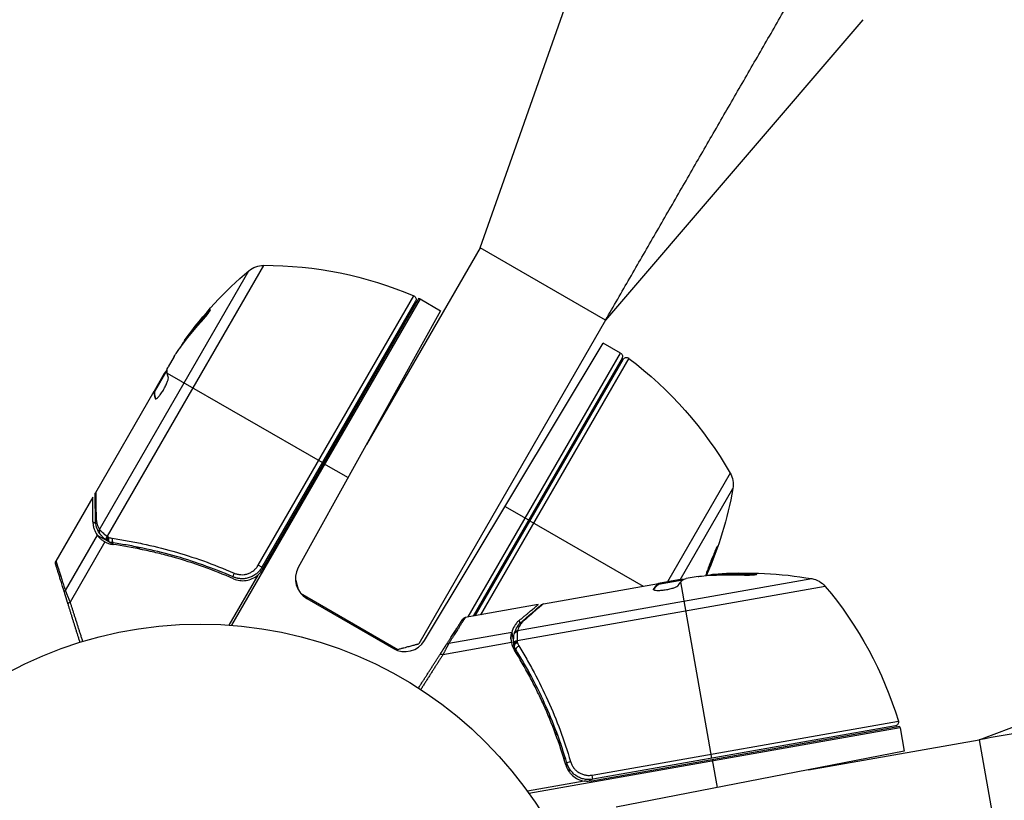
# Model space of a CAD drawing. Units: millimetres. Extents: x -5606 to 5548, y -5266 to 5889.
# Drawn here: x -221 to -92, y 2232 to 2334 of the extents above; entities that cross this region are included whole.
import ezdxf

# ---------------------------------------------------------------- set-up
doc = ezdxf.new("R2010")
doc.units = ezdxf.units.MM
doc.header["$LTSCALE"] = 20
doc.layers.add('2d', color=230, linetype='Continuous')

msp = doc.modelspace()

# ---------------------------------------------------------------- linework, layer by layer
at = {"layer": '2d'}
for p, q in [((-160.41, 2303.99), (-143.14, 2352.91)), ((-110.23, 2333.91), (-143.96, 2294.49)), ((-160.41, 2303.99), (-175.31, 2278.18)), ((-143.96, 2294.49), (-160.41, 2303.99)), ((-188.8, 2301.68), (-209.32, 2266.15)), ((-210.32, 2267.05), (-190.73, 2300.98)), ((-189.51, 2262.36), (-169.12, 2297.68)), ((-168.28, 2297.28), (-193, 2254.48)), ((-168.88, 2296.97), (-189.03, 2262.08)), ((-168.43, 2297.36), (-188.94, 2261.82)), ((-168.28, 2297.28), (-165.59, 2295.72)), ((-196.26, 2295.27), (-196.35, 2295.32)), ((-165.59, 2295.72), (-184.26, 2262.04)), ((-143.96, 2294.49), (-168.46, 2252.05)), ((-199, 2291.91), (-199.08, 2291.96)), ((-167.71, 2252.49), (-144.27, 2291.5)), ((-141.98, 2290.17), (-144.27, 2291.5)), ((-200.53, 2289.74), (-201.33, 2288.37)), ((-161.96, 2255.57), (-141.98, 2290.17)), ((-141.79, 2289.49), (-161.31, 2255.68)), ((-161.06, 2255.72), (-141.65, 2289.34)), ((-140.92, 2289.49), (-160.34, 2255.85)), ((-201.83, 2287.51), (-203.18, 2285.17)), ((-203.09, 2285.12), (-201.47, 2287.92)), ((-201.68, 2287.57), (-201.75, 2287.61)), ((-201.45, 2287.56), (-181.1, 2275.81)), ((-210.83, 2271.91), (-203.18, 2285.17)), ((-203.18, 2285.17), (-203.18, 2285.17)), ((-203.09, 2285.12), (-203.18, 2285.17)), ((-203.08, 2285.03), (-203.16, 2285.08)), ((-202.76, 2285.68), (-202.85, 2285.73)), ((-202.95, 2284.17), (-203.02, 2284.21)), ((-180.93, 2275.71), (-177.71, 2273.85)), ((-127.61, 2274.44), (-135.84, 2260.17)), ((-134.16, 2260.45), (-127.25, 2272.41)), ((-211.19, 2271.3), (-216.04, 2262.89)), ((-154.04, 2268.27), (-157.15, 2270.07)), ((-211.19, 2268.05), (-210.82, 2267.84)), ((-153.87, 2268.17), (-139.04, 2259.61)), ((-210.63, 2266.31), (-214.82, 2259.05)), ((-209.63, 2265.42), (-214.19, 2257.51)), ((-210.63, 2266.31), (-209.3, 2265.55)), ((-209.39, 2265.61), (-209.41, 2265.63)), ((-209.04, 2265.39), (-208.46, 2265.06)), ((-206.97, 2265.62), (-206.97, 2265.62)), ((-206.35, 2265.51), (-206.35, 2265.51)), ((-205.49, 2264.76), (-204.95, 2264.45)), ((-189.03, 2262.08), (-189.51, 2262.36)), ((-189.58, 2261.05), (-193.36, 2254.5)), ((-155.5, 2253.79), (-116.92, 2260.59)), ((-134.37, 2260.43), (-137.03, 2259.96)), ((-137.01, 2259.86), (-133.83, 2260.42)), ((-136.37, 2259.98), (-136.39, 2260.07)), ((-134.23, 2260.35), (-134.25, 2260.44)), ((-130.01, 2237.03), (-134.09, 2260.17)), ((-131.83, 2260.88), (-133.39, 2260.6)), ((-129.18, 2261.09), (-129.2, 2261.19)), ((-124.84, 2261.16), (-124.86, 2261.26)), ((-115.14, 2259.57), (-155.55, 2252.44)), ((-152.11, 2257.3), (-137.03, 2259.96)), ((-137.65, 2259.14), (-137.67, 2259.23)), ((-137.07, 2259.8), (-137.09, 2259.9)), ((-137.03, 2259.96), (-137.03, 2259.96)), ((-137.01, 2259.86), (-137.03, 2259.96)), ((-183.97, 2258.7), (-171.19, 2251.32)), ((-183.13, 2257.99), (-171.78, 2251.44)), ((-94.96, 2239.46), (-46.38, 2257.67)), ((-152.81, 2257.18), (-162.37, 2255.49)), ((-155.29, 2255.09), (-155.22, 2254.67)), ((-156.27, 2253.55), (-164.52, 2252.1)), ((-156.27, 2253.55), (-156, 2252.04)), ((-156.3, 2252.21), (-165.29, 2250.62)), ((-156, 2252.15), (-156.01, 2252.17)), ((-155.95, 2251.74), (-155.83, 2251.08)), ((-154.45, 2250.3), (-154.45, 2250.3)), ((-154.13, 2249.76), (-154.13, 2249.76)), ((-154.15, 2248.61), (-154.04, 2248)), ((-105.32, 2241.02), (-154, 2232.43)), ((-105.36, 2241.18), (-145.77, 2234.05)), ((-145.72, 2234.83), (-105.55, 2241.91)), ((-105.94, 2241.28), (-145.62, 2234.28)), ((-105.32, 2241.02), (-104.78, 2237.95)), ((-117.36, 2235.51), (-94.96, 2239.46)), ((-94.96, 2239.46), (-91.66, 2220.74)), ((-149.25, 2237.15), (-149.39, 2236.91)), ((-104.78, 2237.95), (-142.58, 2230.6)), ((-129.97, 2236.84), (-129.33, 2233.18)), ((-148.64, 2235.57), (-148.78, 2235.33)), ((-148.34, 2236.09), (-148.34, 2236.09)), ((-145.98, 2234.24), (-146.11, 2234.01)), ((-145.62, 2234.28), (-145.72, 2234.83)), ((-146.77, 2234.04), (-154.21, 2232.73))]:
    msp.add_line(p, q, dxfattribs=at)
msp.add_circle((-197.13, 2201.64), 53, dxfattribs=at)
at = {"layer": '2d', "extrusion": (0, 0, -1)}
for centre, radius, start, end in [((188.8, 2298.68), 3, 49.8522, 89.8983), ((188.72, 2251.69), 50, 89.8983, 113.0783), ((158.5, 2262.76), 50, 35.5775, 49.8522), ((169.31, 2297.22), 0.5, 113.0783, 210), ((169.78, 2294.68), 3, 116.8804, 120), ((158.5, 2262.76), 49.9, 35.2152, 35.5887), ((142.23, 2289.74), 0.5, 120, 210), ((141.22, 2289.09), 0.5, 30, 126.9217), ((170.95, 2249.51), 50, 126.9217, 150.1017), ((130.21, 2272.94), 3, 150.1017, 190.1478), ((176.47, 2281.22), 50, 190.1478, 203.8769), ((125.48, 2211.33), 50, 85.5775, 99.8522), ((125.48, 2211.33), 49.9, 85.2152, 85.5887), ((117.43, 2257.64), 3, 99.8522, 139.8983), ((153.38, 2227.36), 50, 139.8983, 163.0783), ((106.03, 2241.77), 0.5, 163.0783, 260), ((108.28, 2240.49), 3, 166.8804, 170)]:
    msp.add_arc(centre, radius, start, end, dxfattribs=at)
at = {"layer": '2d'}
for centre, start, end in [((-181.63, 2260.59), 151, 240), ((-170.28, 2254.03), 240, 329)]:
    msp.add_arc(centre, 3, start, end, dxfattribs=at)
for centre, major_axis, ratio, start_param, end_param in [((-158, 2263.62), (-43.26, 24.98), 0.882523, -0.189074, -0.09095), ((-156.53, 2266.16), (-43.14, 24.9), 0.438198, -0.048936, 0.01654), ((-209.05, 2265.98), (0.303, 0.398), 0.497126, 1.634746, 3.141593), ((-208.95, 2265.9), (0.3, 0.4), 0.494861, 1.630359, 3.141593), ((-208.88, 2265.87), (0.158, 0.474), 0.488332, 1.471207, 3.141593), ((-208.44, 2265.76), (0.071, 0.495), 0.459792, 1.38811, 3.141593), ((-192.62, 2261.28), (0.2, 0.458), 0.164291, 1.552139, 3.141593), ((-124.5, 2211.5), (-8.67, 49.2), 0.882523, -0.189074, -0.09095), ((-121.61, 2212.01), (-8.65, 49.05), 0.438198, -0.048936, 0.01654), ((-155.5, 2252.13), (0.499, 0.023), 0.497126, 1.634746, 3.141593), ((-155.5, 2252), (0.499, 0.027), 0.494861, 1.630359, 3.141593), ((-155.48, 2251.92), (0.465, 0.184), 0.488332, 1.471207, 3.141593), ((-155.28, 2251.52), (0.425, 0.264), 0.459792, 1.38811, 3.141593), ((-148.54, 2236.52), (0.479, 0.142), 0.164291, 1.552139, 3.141593)]:
    msp.add_ellipse(centre, major_axis=major_axis, ratio=ratio, start_param=start_param, end_param=end_param, dxfattribs=at)
at = {"layer": '2d', "extrusion": (0, 0, -1)}
for centre, major_axis, ratio, start_param, end_param in [((-158, 2263.62), (-43.18, 24.93), 0.882523, 0.091133, 0.189458), ((-158.66, 2262.48), (-43.3, 25), 0.886633, 0.070459, 0.189049), ((-156.53, 2266.16), (-43.05, 24.85), 0.438198, 0.042852, 0.049035), ((-158.01, 2263.61), (-43.29, 25), 0.156437, -0.125467, -0.082209), ((-210.36, 2268.34), (0.5, 0.006), 0.879292, 3.141593, 3.735574), ((-209.91, 2266.82), (0.425, 0.264), 0.925423, 3.141632, 4.252677), ((-209.84, 2266.72), (0.383, 0.321), 0.884978, 3.141587, 4.399679), ((-209.1, 2266.02), (0.305, 0.397), 0.498294, 3.141593, 4.64666), ((-215.54, 2262.43), (0.477, 0.149), 0.994129, 3.141593, 3.970067), ((-124.51, 2211.5), (-8.68, 49.23), 0.156437, -0.125467, -0.082209), ((-125.8, 2211.27), (-8.68, 49.24), 0.886633, 0.070459, 0.189049), ((-121.61, 2212.01), (-8.63, 48.95), 0.438198, 0.042852, 0.049035), ((-124.5, 2211.5), (-8.66, 49.1), 0.882523, 0.091133, 0.189458), ((-214.42, 2258.82), (0.477, 0.149), 0.897544, 3.141593, 4.02067), ((-213.97, 2257.39), (0.477, 0.149), 0.391552, 3.141593, 4.365671), ((-162.4, 2254.82), (-0.421, 0.27), 0.994129, 0, 0.828475), ((-154.54, 2254.65), (-0.326, 0.379), 0.879292, 0, 0.593981), ((-155.44, 2253.21), (-0.492, 0.087), 0.884978, -0.000006, 1.258086), ((-155.42, 2253.33), (-0.475, 0.156), 0.925423, 0.000039, 1.111085), ((-155.51, 2252.2), (0.5, 0.022), 0.498294, 3.141593, 4.64666), ((-164.44, 2251.63), (-0.421, 0.27), 0.897544, 0, 0.879078), ((-165.25, 2250.38), (-0.421, 0.27), 0.391552, 0, 1.224079)]:
    msp.add_ellipse(centre, major_axis=major_axis, ratio=ratio, start_param=start_param, end_param=end_param, dxfattribs=at)
at = {"layer": '2d'}
for points, degree in [([(-143.96, 2294.49), (-118.47, 2338.67)], 1), ([(-200.53, 2289.74), (-200.45, 2289.88), (-200.37, 2290), (-200.29, 2290.11)], 3), ([(-201.75, 2287.61), (-201.78, 2287.58), (-201.8, 2287.54), (-201.83, 2287.51)], 3), ([(-201.69, 2287.7), (-201.71, 2287.67), (-201.73, 2287.64), (-201.75, 2287.61)], 3), ([(-201.47, 2287.98), (-201.54, 2287.9), (-201.61, 2287.81), (-201.69, 2287.7)], 3), ([(-201.69, 2287.7), (-201.69, 2287.7), (-201.69, 2287.7), (-201.69, 2287.7)], 3), ([(-203.18, 2285.17), (-203.17, 2285.15), (-203.16, 2285.13), (-203.16, 2285.08)], 3), ([(-203.08, 2285.03), (-203.08, 2285.08), (-203.08, 2285.1), (-203.09, 2285.12)], 3), ([(-203.02, 2284.21), (-203.02, 2284.19), (-203.01, 2284.18), (-203, 2284.17)], 3), ([(-210.9, 2271.65), (-210.9, 2271.74), (-210.88, 2271.83), (-210.83, 2271.9)], 3), ([(-210.86, 2268.34), (-210.88, 2270.02), (-210.9, 2271.22), (-210.9, 2271.65)], 3), ([(-210.83, 2271.9), (-210.83, 2271.91), (-210.83, 2271.91), (-210.83, 2271.91)], 3), ([(-210.34, 2266.55), (-210.64, 2267.05), (-210.85, 2267.61), (-210.86, 2268.34)], 3), ([(-210.22, 2266.4), (-210.27, 2266.45), (-210.3, 2266.5), (-210.34, 2266.55)], 3), ([(-210.32, 2267.05), (-210.3, 2267.02), (-210.27, 2266.98), (-210.23, 2266.95)], 3), ([(-209.68, 2265.45), (-209.66, 2265.44), (-209.64, 2265.43), (-209.63, 2265.42)], 3), ([(-209.63, 2265.42), (-209.31, 2265.25), (-208.97, 2265.13), (-208.61, 2265.08)], 3), ([(-209.35, 2265.59), (-209.37, 2265.6), (-209.39, 2265.61), (-209.41, 2265.63)], 3), ([(-209.25, 2265.5), (-209.28, 2265.53), (-209.32, 2265.56), (-209.35, 2265.59)], 3), ([(-209.32, 2266.15), (-209.3, 2266.13), (-209.29, 2266.12), (-209.27, 2266.11)], 3), ([(-209.04, 2265.39), (-209.11, 2265.42), (-209.18, 2265.46), (-209.25, 2265.5)], 3), ([(-209.16, 2266.03), (-209.14, 2266.01), (-209.12, 2266), (-209.09, 2265.99)], 3), ([(-209.09, 2265.99), (-208.95, 2265.94), (-208.8, 2265.91), (-208.65, 2265.89)], 3), ([(-208.51, 2265.27), (-208.69, 2265.29), (-208.86, 2265.34), (-209.04, 2265.39)], 3), ([(-216.09, 2262.78), (-216.07, 2262.82), (-216.06, 2262.85), (-216.04, 2262.89)], 3), ([(-192.72, 2260.78), (-192.75, 2260.8), (-192.79, 2260.81), (-192.82, 2260.83)], 3), ([(-134.25, 2260.44), (-134.29, 2260.44), (-134.33, 2260.43), (-134.37, 2260.43)], 3), ([(-134.14, 2260.45), (-134.17, 2260.45), (-134.21, 2260.44), (-134.25, 2260.44)], 3), ([(-133.78, 2260.46), (-133.88, 2260.46), (-134, 2260.46), (-134.14, 2260.45)], 3), ([(-134.14, 2260.45), (-134.14, 2260.45), (-134.14, 2260.45), (-134.14, 2260.45)], 3), ([(-131.83, 2260.88), (-131.67, 2260.9), (-131.52, 2260.91), (-131.38, 2260.93)], 3), ([(-137.67, 2259.23), (-137.68, 2259.21), (-137.68, 2259.2), (-137.68, 2259.18)], 3), ([(-137.03, 2259.96), (-137.03, 2259.94), (-137.05, 2259.92), (-137.09, 2259.9)], 3), ([(-137.07, 2259.8), (-137.04, 2259.82), (-137.02, 2259.85), (-137.01, 2259.86)], 3), ([(-154.86, 2255.03), (-153.59, 2256.13), (-152.68, 2256.91), (-152.35, 2257.19)], 3), ([(-152.35, 2257.19), (-152.28, 2257.25), (-152.2, 2257.29), (-152.11, 2257.3)], 3), ([(-152.11, 2257.3), (-152.11, 2257.3), (-152.11, 2257.3), (-152.11, 2257.3)], 3), ([(-162.48, 2255.46), (-162.44, 2255.48), (-162.4, 2255.49), (-162.37, 2255.49)], 3), ([(-155.89, 2253.48), (-155.71, 2254.04), (-155.41, 2254.56), (-154.86, 2255.03)], 3), ([(-155.5, 2253.79), (-155.51, 2253.75), (-155.52, 2253.7), (-155.52, 2253.65)], 3), ([(-156.32, 2252.27), (-156.31, 2252.25), (-156.31, 2252.23), (-156.3, 2252.21)], 3), ([(-155.94, 2253.3), (-155.93, 2253.36), (-155.91, 2253.42), (-155.89, 2253.48)], 3), ([(-155.55, 2252.44), (-155.55, 2252.42), (-155.55, 2252.4), (-155.55, 2252.38)], 3), ([(-156.3, 2252.21), (-156.23, 2251.86), (-156.1, 2251.52), (-155.91, 2251.21)], 3), ([(-156, 2252.11), (-156, 2252.13), (-156, 2252.15), (-156.01, 2252.17)], 3), ([(-156, 2251.97), (-156, 2252.02), (-156, 2252.06), (-156, 2252.11)], 3), ([(-155.94, 2251.74), (-155.97, 2251.81), (-155.99, 2251.89), (-156, 2251.97)], 3), ([(-155.7, 2251.25), (-155.8, 2251.41), (-155.88, 2251.57), (-155.94, 2251.74)], 3), ([(-155.54, 2252.24), (-155.54, 2252.22), (-155.53, 2252.19), (-155.52, 2252.17)], 3), ([(-155.52, 2252.17), (-155.47, 2252.02), (-155.4, 2251.89), (-155.32, 2251.76)], 3), ([(-44.73, 2248.29), (-94.96, 2239.46)], 1), ([(-151.46, 2242.62), (-151.33, 2242.47), (-151.19, 2242.32), (-151.06, 2242.18)], 3), ([(-150.43, 2240.57), (-150.56, 2240.72), (-150.69, 2240.88), (-150.82, 2241.03)], 3), ([(-150.6, 2240.46), (-150.47, 2240.31), (-150.34, 2240.15), (-150.21, 2239.99)], 3), ([(-149.8, 2238.82), (-149.92, 2238.97), (-150.05, 2239.12), (-150.17, 2239.28)], 3), ([(-148.99, 2236.28), (-149, 2236.31), (-149.01, 2236.35), (-149.02, 2236.38)], 3)]:
    msp.add_open_spline(points, degree=degree, dxfattribs=at)
for points, knots in [([(-197.02, 2294.24), (-196.91, 2294.36), (-196.8, 2294.49), (-196.62, 2294.7), (-196.56, 2294.77), (-196.45, 2294.9), (-196.39, 2294.97), (-196.23, 2295.17), (-196.13, 2295.3), (-195.97, 2295.53), (-195.9, 2295.62), (-195.81, 2295.76), (-195.79, 2295.81), (-195.79, 2295.84), (-195.8, 2295.84), (-195.82, 2295.84), (-195.84, 2295.83), (-195.96, 2295.74), (-196.13, 2295.56), (-196.35, 2295.32)], [0.000000226, 0.000000226, 0.000000226, 0.000000226, 0.000536258, 0.000536258, 0.000804273, 0.000804273, 0.001072289, 0.001072289, 0.00160832, 0.00160832, 0.002144351, 0.002144351, 0.002680383, 0.002680383, 0.002948398, 0.002948398, 0.003216414, 0.003216414, 0.004288477, 0.004288477, 0.004288477, 0.004288477]), ([(-196.26, 2295.27), (-196.15, 2295.39), (-196.06, 2295.5), (-195.93, 2295.62), (-195.9, 2295.65), (-195.87, 2295.68)], [0.0000004271, 0.0000004271, 0.0000004271, 0.0000004271, 0.0005364944, 0.0005364944, 0.0007899206, 0.0007899206, 0.0007899206, 0.0007899206]), ([(-201.47, 2287.96), (-201.47, 2288), (-201.46, 2288.05), (-201.41, 2288.19), (-201.37, 2288.27), (-201.33, 2288.37)], [0.0000002, 0.0000002, 0.0000002, 0.0000002, 0.000612586, 0.000612586, 0.001224972, 0.001224972, 0.001224972, 0.001224972]), ([(-203, 2284.17), (-202.96, 2284.15), (-202.91, 2284.17), (-202.78, 2284.26), (-202.69, 2284.34), (-202.5, 2284.55), (-202.39, 2284.68), (-202.23, 2284.91), (-202.17, 2284.99), (-202.06, 2285.16), (-202.01, 2285.24), (-201.9, 2285.42), (-201.85, 2285.51), (-201.75, 2285.69), (-201.71, 2285.78), (-201.57, 2286.05), (-201.5, 2286.22), (-201.41, 2286.45), (-201.38, 2286.53), (-201.34, 2286.66), (-201.33, 2286.72), (-201.29, 2286.88), (-201.29, 2286.96), (-201.31, 2287)], [0.00025325, 0.00025325, 0.00025325, 0.00025325, 0.000874176, 0.000874176, 0.001495101, 0.001495101, 0.002116027, 0.002116027, 0.00242649, 0.00242649, 0.002736952, 0.002736952, 0.003047415, 0.003047415, 0.003357878, 0.003357878, 0.003978803, 0.003978803, 0.004289266, 0.004289266, 0.004599729, 0.004599729, 0.005220654, 0.005220654, 0.005220654, 0.005220654]), ([(-210.83, 2271.91), (-210.83, 2271.8), (-210.83, 2271.64), (-210.82, 2271.24), (-210.82, 2271), (-210.8, 2270.16), (-210.79, 2269.44), (-210.78, 2268.58)], [0, 0, 0, 0, 0.00271146, 0.00271146, 0.00542292, 0.00542292, 0.01084584, 0.01084584, 0.01084584, 0.01084584]), ([(-211.19, 2268.05), (-211.19, 2267.87), (-211.17, 2267.7), (-211.12, 2267.39), (-211.08, 2267.24), (-210.93, 2266.81), (-210.8, 2266.55), (-210.63, 2266.31)], [0, 0, 0, 0, 0.25, 0.25, 0.5, 0.5, 1, 1, 1, 1]), ([(-210.78, 2268.58), (-210.78, 2268.43), (-210.76, 2268.28), (-210.71, 2268), (-210.68, 2267.87), (-210.56, 2267.5), (-210.45, 2267.27), (-210.32, 2267.05)], [0, 0, 0, 0, 0.000998322, 0.000998322, 0.001996643, 0.001996643, 0.003993286, 0.003993286, 0.003993286, 0.003993286]), ([(-210.23, 2266.95), (-210.18, 2266.9), (-210.13, 2266.84), (-210.01, 2266.72), (-209.94, 2266.65), (-209.71, 2266.45), (-209.53, 2266.3), (-209.32, 2266.15)], [0, 0, 0, 0, 0.000444603, 0.000444603, 0.000889206, 0.000889206, 0.001778412, 0.001778412, 0.001778412, 0.001778412]), ([(-210.63, 2266.31), (-210.6, 2266.26), (-210.55, 2266.2), (-210.44, 2266.06), (-210.37, 2265.99), (-210.21, 2265.84), (-210.12, 2265.76), (-209.92, 2265.6), (-209.81, 2265.52), (-209.68, 2265.45)], [0, 0, 0, 0, 0.00051115, 0.00051115, 0.001022301, 0.001022301, 0.001533451, 0.001533451, 0.002044601, 0.002044601, 0.002044601, 0.002044601]), ([(-209.41, 2265.63), (-209.62, 2265.79), (-209.81, 2265.96), (-210.07, 2266.22), (-210.16, 2266.32), (-210.22, 2266.4)], [0, 0, 0, 0, 0.0923396, 0.0923396, 0.15574, 0.15574, 0.15574, 0.15574]), ([(-209.27, 2266.11), (-209.27, 2266.11), (-209.27, 2266.11), (-209.27, 2266.11), (-209.23, 2266.08), (-209.2, 2266.05), (-209.16, 2266.03)], [0, 0, 0, 0, 0.0000042554, 0.0000042554, 0.0000042554, 0.0001538381, 0.0001538381, 0.0001538381, 0.0001538381]), ([(-208.65, 2265.89), (-208, 2265.79), (-207.34, 2265.68), (-206.03, 2265.45), (-205.36, 2265.32), (-203.38, 2264.9), (-202.05, 2264.57), (-198.05, 2263.44), (-195.38, 2262.5), (-192.69, 2261.32)], [0, 0, 0, 0, 0.0022219, 0.0022219, 0.00444381, 0.00444381, 0.00888761, 0.00888761, 0.01777522, 0.01777522, 0.01777522, 0.01777522]), ([(-192.82, 2260.83), (-195.46, 2261.97), (-198.09, 2262.9), (-202.02, 2264), (-203.33, 2264.31), (-205.28, 2264.72), (-205.93, 2264.85), (-207.23, 2265.08), (-207.87, 2265.18), (-208.51, 2265.27)], [0, 0, 0, 0, 0.00862215, 0.00862215, 0.01293323, 0.01293323, 0.01508877, 0.01508877, 0.0172443, 0.0172443, 0.0172443, 0.0172443]), ([(-192.75, 2260.57), (-195.38, 2261.73), (-198.03, 2262.67), (-201.35, 2263.6), (-202.02, 2263.78), (-203.35, 2264.1), (-204.01, 2264.25), (-206, 2264.67), (-207.31, 2264.9), (-208.61, 2265.08)], [0.00267622, 0.00267622, 0.00267622, 0.00267622, 0.01136401, 0.01136401, 0.01353595, 0.01353595, 0.0157079, 0.0157079, 0.0200518, 0.0200518, 0.0200518, 0.0200518]), ([(-129.27, 2264.87), (-129.27, 2264.87), (-129.28, 2264.86), (-129.31, 2264.82), (-129.33, 2264.78), (-129.38, 2264.69), (-129.41, 2264.63), (-129.48, 2264.49), (-129.51, 2264.41), (-129.59, 2264.23), (-129.64, 2264.13), (-129.73, 2263.92), (-129.77, 2263.8), (-129.87, 2263.57), (-129.92, 2263.44), (-130.02, 2263.19), (-130.08, 2263.06), (-130.23, 2262.68), (-130.33, 2262.42), (-130.51, 2261.94), (-130.59, 2261.72), (-130.69, 2261.44), (-130.71, 2261.35), (-130.76, 2261.21), (-130.78, 2261.14), (-130.81, 2261.04), (-130.82, 2261), (-130.83, 2260.98)], [0.008281094, 0.008281094, 0.008281094, 0.008281094, 0.00869387, 0.00869387, 0.009106646, 0.009106646, 0.009519421, 0.009519421, 0.009932197, 0.009932197, 0.010344972, 0.010344972, 0.010757748, 0.010757748, 0.011170523, 0.011170523, 0.011583299, 0.011583299, 0.01240885, 0.01240885, 0.013234401, 0.013234401, 0.013647177, 0.013647177, 0.014059952, 0.014059952, 0.014431142, 0.014431142, 0.014431142, 0.014431142]), ([(-130.78, 2260.98), (-130.77, 2261), (-130.75, 2261.03), (-130.71, 2261.1), (-130.68, 2261.16), (-130.62, 2261.3), (-130.58, 2261.38), (-130.5, 2261.56), (-130.46, 2261.66), (-130.37, 2261.88), (-130.32, 2261.99), (-130.17, 2262.34), (-130.07, 2262.6), (-129.92, 2262.99), (-129.87, 2263.12), (-129.77, 2263.37), (-129.72, 2263.49), (-129.63, 2263.73), (-129.59, 2263.85), (-129.51, 2264.06), (-129.47, 2264.17), (-129.38, 2264.45), (-129.33, 2264.6), (-129.27, 2264.81), (-129.26, 2264.87), (-129.27, 2264.87)], [0.015450149, 0.015450149, 0.015450149, 0.015450149, 0.015711656, 0.015711656, 0.016124732, 0.016124732, 0.016537809, 0.016537809, 0.016950885, 0.016950885, 0.017363962, 0.017363962, 0.018190115, 0.018190115, 0.018603191, 0.018603191, 0.019016267, 0.019016267, 0.019429344, 0.019429344, 0.01984242, 0.01984242, 0.020668573, 0.020668573, 0.021494726, 0.021494726, 0.021494726, 0.021494726]), ([(-129.45, 2264.55), (-129.47, 2264.48), (-129.5, 2264.4), (-129.56, 2264.22), (-129.6, 2264.12), (-129.68, 2263.9), (-129.72, 2263.78), (-129.85, 2263.42), (-129.95, 2263.16), (-130.11, 2262.78), (-130.16, 2262.65), (-130.26, 2262.4), (-130.31, 2262.28), (-130.41, 2262.04), (-130.46, 2261.92), (-130.55, 2261.71), (-130.59, 2261.61), (-130.67, 2261.44), (-130.7, 2261.36), (-130.73, 2261.29)], [0.006174488, 0.006174488, 0.006174488, 0.006174488, 0.00656405, 0.00656405, 0.006976911, 0.006976911, 0.007389773, 0.007389773, 0.008215496, 0.008215496, 0.008628358, 0.008628358, 0.00904122, 0.00904122, 0.009454081, 0.009454081, 0.009866943, 0.009866943, 0.010260926, 0.010260926, 0.010260926, 0.010260926]), ([(-216.09, 2262.49), (-216.09, 2262.49), (-216.09, 2262.49), (-216.09, 2262.5), (-216.09, 2262.5), (-216.09, 2262.51), (-216.09, 2262.51), (-216.09, 2262.52), (-216.09, 2262.52), (-216.09, 2262.53), (-216.09, 2262.54), (-216.09, 2262.54), (-216.09, 2262.55), (-216.09, 2262.55), (-216.09, 2262.56), (-216.09, 2262.57), (-216.09, 2262.57), (-216.09, 2262.59), (-216.09, 2262.59), (-216.09, 2262.6), (-216.09, 2262.61), (-216.09, 2262.62), (-216.09, 2262.62), (-216.09, 2262.64), (-216.09, 2262.65), (-216.09, 2262.67), (-216.09, 2262.68), (-216.09, 2262.72), (-216.09, 2262.73), (-216.09, 2262.77), (-216.09, 2262.78), (-216.09, 2262.78)], [0.004867624, 0.004867624, 0.004867624, 0.004867624, 0.005748873, 0.005748873, 0.00632376, 0.00632376, 0.006611204, 0.006611204, 0.006754925, 0.006754925, 0.006826786, 0.006826786, 0.006862717, 0.006862717, 0.006880682, 0.006880682, 0.006898647, 0.006898647, 0.006934578, 0.006934578, 0.006970508, 0.006970508, 0.007042369, 0.007042369, 0.007186091, 0.007186091, 0.007473535, 0.007473535, 0.008048422, 0.008048422, 0.009193485, 0.009193485, 0.009193485, 0.009193485]), ([(-216.08, 2262.49), (-216.08, 2262.49), (-216.09, 2262.49), (-216.09, 2262.49), (-216.09, 2262.49), (-216.09, 2262.49), (-216.09, 2262.49), (-216.09, 2262.49), (-216.09, 2262.49), (-216.09, 2262.49), (-216.09, 2262.49), (-216.09, 2262.49), (-216.09, 2262.49), (-216.09, 2262.49)], [0, 0, 0, 0, 0.0002717006, 0.0002717006, 0.0004075365, 0.0004075365, 0.0004754459, 0.0004754459, 0.0005093961, 0.0005093961, 0.0005263689, 0.0005263689, 0.0006898812, 0.0006898812, 0.0006898812, 0.0006898812]), ([(-189.03, 2262.08), (-189.12, 2261.92), (-189.22, 2261.77), (-189.46, 2261.49), (-189.59, 2261.36), (-189.88, 2261.13), (-190.03, 2261.03), (-190.35, 2260.86), (-190.52, 2260.78), (-190.86, 2260.67), (-191.04, 2260.63), (-191.4, 2260.58), (-191.59, 2260.57), (-191.95, 2260.59), (-192.13, 2260.61), (-192.48, 2260.69), (-192.66, 2260.75), (-192.82, 2260.83)], [0, 0, 0, 0, 0.000545599, 0.000545599, 0.001091197, 0.001091197, 0.001636796, 0.001636796, 0.002182395, 0.002182395, 0.002727993, 0.002727993, 0.003273592, 0.003273592, 0.003819191, 0.003819191, 0.00436479, 0.00436479, 0.00436479, 0.00436479]), ([(-192.69, 2261.32), (-192.55, 2261.26), (-192.41, 2261.22), (-192.11, 2261.15), (-191.96, 2261.12), (-191.66, 2261.11), (-191.51, 2261.11), (-191.21, 2261.15), (-191.06, 2261.18), (-190.77, 2261.28), (-190.62, 2261.34), (-190.36, 2261.48), (-190.23, 2261.57), (-189.99, 2261.76), (-189.88, 2261.87), (-189.68, 2262.1), (-189.59, 2262.22), (-189.51, 2262.36)], [0, 0, 0, 0, 0.000463141, 0.000463141, 0.000926282, 0.000926282, 0.001389423, 0.001389423, 0.001852564, 0.001852564, 0.002315704, 0.002315704, 0.002778845, 0.002778845, 0.003241986, 0.003241986, 0.003705127, 0.003705127, 0.003705127, 0.003705127]), ([(-188.94, 2261.82), (-189.03, 2261.68), (-189.12, 2261.54), (-189.34, 2261.28), (-189.46, 2261.16), (-189.58, 2261.05)], [0.012366439, 0.012366439, 0.012366439, 0.012366439, 0.012866838, 0.012866838, 0.013367237, 0.013367237, 0.013367237, 0.013367237]), ([(-192.75, 2260.57), (-192.49, 2260.46), (-192.22, 2260.39), (-191.8, 2260.33), (-191.66, 2260.32), (-191.38, 2260.32), (-191.24, 2260.33), (-190.83, 2260.39), (-190.55, 2260.48), (-190.04, 2260.71), (-189.8, 2260.86), (-189.58, 2261.05)], [0, 0, 0, 0, 0.000844388, 0.000844388, 0.001266583, 0.001266583, 0.001688777, 0.001688777, 0.002533165, 0.002533165, 0.003377554, 0.003377554, 0.003377554, 0.003377554]), ([(-192.23, 2260.64), (-192.32, 2260.66), (-192.4, 2260.68), (-192.52, 2260.71), (-192.52, 2260.71), (-192.52, 2260.71), (-192.52, 2260.71), (-192.53, 2260.71), (-192.53, 2260.71), (-192.53, 2260.72), (-192.53, 2260.72), (-192.54, 2260.72), (-192.55, 2260.72), (-192.61, 2260.74), (-192.66, 2260.76), (-192.72, 2260.78), (-192.72, 2260.78), (-192.72, 2260.78)], [0.0079794, 0.0079794, 0.0079794, 0.0079794, 0.06917846, 0.06917846, 0.06922729, 0.06922729, 0.0694226, 0.0694226, 0.06981323, 0.06981323, 0.07137574, 0.07137574, 0.07450085, 0.07450085, 0.09965737, 0.09965737, 0.09969501, 0.09969501, 0.09969501, 0.09969501]), ([(-192.03, 2260.6), (-192.04, 2260.6), (-192.06, 2260.61), (-192.08, 2260.61), (-192.09, 2260.61), (-192.1, 2260.61), (-192.11, 2260.61), (-192.11, 2260.62), (-192.12, 2260.62), (-192.12, 2260.62), (-192.12, 2260.62), (-192.12, 2260.62)], [0, 0, 0, 0, 0.01618259, 0.01618259, 0.02225061, 0.02225061, 0.0268016, 0.0268016, 0.02850821, 0.02850821, 0.03002188, 0.03002188, 0.03002188, 0.03002188]), ([(-191.79, 2260.58), (-191.79, 2260.58), (-191.79, 2260.58), (-191.79, 2260.58), (-191.79, 2260.58), (-191.79, 2260.58), (-191.79, 2260.58), (-191.8, 2260.58), (-191.8, 2260.58), (-191.81, 2260.58), (-191.82, 2260.58), (-191.84, 2260.58), (-191.84, 2260.58), (-191.85, 2260.58), (-191.85, 2260.58), (-191.86, 2260.58)], [0, 0, 0, 0, 0.00003413, 0.00003413, 0.00112638, 0.00112638, 0.00235516, 0.00235516, 0.00890867, 0.00890867, 0.02638518, 0.02638518, 0.03038926, 0.03038926, 0.03837503, 0.03837503, 0.03837503, 0.03837503]), ([(-133.8, 2260.45), (-133.77, 2260.47), (-133.72, 2260.5), (-133.58, 2260.55), (-133.49, 2260.58), (-133.39, 2260.6)], [0.0000002, 0.0000002, 0.0000002, 0.0000002, 0.000612586, 0.000612586, 0.001224972, 0.001224972, 0.001224972, 0.001224972]), ([(-126.12, 2261.08), (-125.96, 2261.07), (-125.78, 2261.07), (-125.52, 2261.07), (-125.43, 2261.07), (-125.25, 2261.07), (-125.16, 2261.07), (-124.9, 2261.07), (-124.74, 2261.08), (-124.46, 2261.1), (-124.35, 2261.11), (-124.18, 2261.13), (-124.13, 2261.15), (-124.11, 2261.17), (-124.11, 2261.17), (-124.13, 2261.19), (-124.15, 2261.19), (-124.29, 2261.23), (-124.54, 2261.25), (-124.86, 2261.26)], [0.000000226, 0.000000226, 0.000000226, 0.000000226, 0.000536258, 0.000536258, 0.000804273, 0.000804273, 0.001072289, 0.001072289, 0.00160832, 0.00160832, 0.002144351, 0.002144351, 0.002680383, 0.002680383, 0.002948398, 0.002948398, 0.003216414, 0.003216414, 0.004288477, 0.004288477, 0.004288477, 0.004288477]), ([(-124.84, 2261.16), (-124.68, 2261.15), (-124.54, 2261.14), (-124.37, 2261.13), (-124.32, 2261.12), (-124.28, 2261.12)], [0.0000004271, 0.0000004271, 0.0000004271, 0.0000004271, 0.0005364944, 0.0005364944, 0.0007899206, 0.0007899206, 0.0007899206, 0.0007899206]), ([(-137.68, 2259.18), (-137.67, 2259.15), (-137.63, 2259.12), (-137.47, 2259.07), (-137.35, 2259.06), (-137.07, 2259.05), (-136.9, 2259.05), (-136.62, 2259.07), (-136.52, 2259.08), (-136.32, 2259.1), (-136.22, 2259.12), (-136.02, 2259.15), (-135.91, 2259.17), (-135.71, 2259.21), (-135.61, 2259.23), (-135.32, 2259.3), (-135.14, 2259.35), (-134.91, 2259.43), (-134.84, 2259.46), (-134.71, 2259.51), (-134.65, 2259.54), (-134.51, 2259.62), (-134.45, 2259.67), (-134.42, 2259.71)], [0.00025325, 0.00025325, 0.00025325, 0.00025325, 0.000874176, 0.000874176, 0.001495101, 0.001495101, 0.002116027, 0.002116027, 0.00242649, 0.00242649, 0.002736952, 0.002736952, 0.003047415, 0.003047415, 0.003357878, 0.003357878, 0.003978803, 0.003978803, 0.004289266, 0.004289266, 0.004599729, 0.004599729, 0.005220654, 0.005220654, 0.005220654, 0.005220654]), ([(-152.11, 2257.3), (-152.19, 2257.23), (-152.31, 2257.13), (-152.61, 2256.86), (-152.8, 2256.71), (-153.43, 2256.15), (-153.98, 2255.68), (-154.62, 2255.12)], [0, 0, 0, 0, 0.00271146, 0.00271146, 0.00542292, 0.00542292, 0.01084584, 0.01084584, 0.01084584, 0.01084584]), ([(-162.7, 2255.28), (-162.7, 2255.28), (-162.7, 2255.28), (-162.69, 2255.28), (-162.69, 2255.28), (-162.69, 2255.28), (-162.68, 2255.29), (-162.68, 2255.29), (-162.67, 2255.3), (-162.67, 2255.3), (-162.66, 2255.3), (-162.66, 2255.31), (-162.66, 2255.31), (-162.65, 2255.31), (-162.65, 2255.32), (-162.64, 2255.32), (-162.64, 2255.33), (-162.63, 2255.34), (-162.62, 2255.34), (-162.61, 2255.34), (-162.61, 2255.35), (-162.6, 2255.35), (-162.6, 2255.36), (-162.59, 2255.37), (-162.58, 2255.37), (-162.56, 2255.39), (-162.55, 2255.4), (-162.53, 2255.42), (-162.51, 2255.43), (-162.49, 2255.45), (-162.48, 2255.46), (-162.48, 2255.46)], [0.004867624, 0.004867624, 0.004867624, 0.004867624, 0.005748873, 0.005748873, 0.00632376, 0.00632376, 0.006611204, 0.006611204, 0.006754925, 0.006754925, 0.006826786, 0.006826786, 0.006862717, 0.006862717, 0.006880682, 0.006880682, 0.006898647, 0.006898647, 0.006934578, 0.006934578, 0.006970508, 0.006970508, 0.007042369, 0.007042369, 0.007186091, 0.007186091, 0.007473535, 0.007473535, 0.008048422, 0.008048422, 0.009193485, 0.009193485, 0.009193485, 0.009193485]), ([(-162.7, 2255.27), (-162.7, 2255.27), (-162.7, 2255.27), (-162.7, 2255.27), (-162.7, 2255.27), (-162.7, 2255.28), (-162.7, 2255.28), (-162.7, 2255.28), (-162.7, 2255.28), (-162.7, 2255.28), (-162.7, 2255.28), (-162.7, 2255.28), (-162.7, 2255.28), (-162.7, 2255.28)], [0, 0, 0, 0, 0.0002717006, 0.0002717006, 0.0004075365, 0.0004075365, 0.0004754459, 0.0004754459, 0.0005093961, 0.0005093961, 0.0005263689, 0.0005263689, 0.0006898812, 0.0006898812, 0.0006898812, 0.0006898812]), ([(-155.29, 2255.09), (-155.43, 2254.98), (-155.55, 2254.86), (-155.76, 2254.61), (-155.84, 2254.49), (-156.08, 2254.1), (-156.19, 2253.84), (-156.27, 2253.55)], [0, 0, 0, 0, 0.25, 0.25, 0.5, 0.5, 1, 1, 1, 1]), ([(-154.62, 2255.12), (-154.74, 2255.02), (-154.84, 2254.92), (-155.02, 2254.7), (-155.1, 2254.59), (-155.31, 2254.26), (-155.42, 2254.03), (-155.5, 2253.79)], [0, 0, 0, 0, 0.000998322, 0.000998322, 0.001996643, 0.001996643, 0.003993286, 0.003993286, 0.003993286, 0.003993286]), ([(-156.27, 2253.55), (-156.28, 2253.49), (-156.3, 2253.42), (-156.33, 2253.24), (-156.34, 2253.14), (-156.36, 2252.92), (-156.37, 2252.81), (-156.36, 2252.55), (-156.34, 2252.41), (-156.32, 2252.27)], [0, 0, 0, 0, 0.00051115, 0.00051115, 0.001022301, 0.001022301, 0.001533451, 0.001533451, 0.002044601, 0.002044601, 0.002044601, 0.002044601]), ([(-156.36, 2252.64), (-156.37, 2252.84), (-156.36, 2253.02), (-156.32, 2253.33), (-156.29, 2253.46), (-156.27, 2253.55)], [0.000526185, 0.000526185, 0.000526185, 0.000526185, 0.001315456, 0.001315456, 0.002104727, 0.002104727, 0.002104727, 0.002104727]), ([(-155.52, 2253.65), (-155.53, 2253.58), (-155.54, 2253.51), (-155.55, 2253.33), (-155.56, 2253.24), (-155.57, 2252.93), (-155.57, 2252.7), (-155.55, 2252.44)], [0, 0, 0, 0, 0.000444603, 0.000444603, 0.000889206, 0.000889206, 0.001778412, 0.001778412, 0.001778412, 0.001778412]), ([(-156.01, 2252.17), (-156.02, 2252.45), (-156.01, 2252.7), (-155.98, 2253.06), (-155.96, 2253.19), (-155.94, 2253.3)], [0, 0, 0, 0, 0.0923396, 0.0923396, 0.15574, 0.15574, 0.15574, 0.15574]), ([(-155.55, 2252.38), (-155.55, 2252.37), (-155.55, 2252.37), (-155.55, 2252.37), (-155.54, 2252.33), (-155.54, 2252.29), (-155.54, 2252.24)], [0, 0, 0, 0, 0.0000042554, 0.0000042554, 0.0000042554, 0.0001538381, 0.0001538381, 0.0001538381, 0.0001538381]), ([(-149.17, 2236.16), (-149.97, 2238.92), (-150.96, 2241.55), (-152.38, 2244.7), (-152.67, 2245.32), (-153.28, 2246.55), (-153.59, 2247.16), (-154.55, 2248.95), (-155.21, 2250.1), (-155.91, 2251.21)], [0.00267622, 0.00267622, 0.00267622, 0.00267622, 0.01136401, 0.01136401, 0.01353595, 0.01353595, 0.0157079, 0.0157079, 0.0200518, 0.0200518, 0.0200518, 0.0200518]), ([(-149.02, 2236.38), (-149.84, 2239.14), (-150.82, 2241.75), (-152.51, 2245.47), (-153.1, 2246.67), (-154.04, 2248.43), (-154.37, 2249.01), (-155.03, 2250.15), (-155.36, 2250.71), (-155.7, 2251.25)], [0, 0, 0, 0, 0.00862215, 0.00862215, 0.01293323, 0.01293323, 0.01508877, 0.01508877, 0.0172443, 0.0172443, 0.0172443, 0.0172443]), ([(-155.32, 2251.76), (-154.97, 2251.2), (-154.63, 2250.63), (-153.97, 2249.47), (-153.64, 2248.88), (-152.69, 2247.08), (-152.08, 2245.86), (-150.38, 2242.07), (-149.38, 2239.41), (-148.56, 2236.61)], [0, 0, 0, 0, 0.0022219, 0.0022219, 0.00444381, 0.00444381, 0.00888761, 0.00888761, 0.01777522, 0.01777522, 0.01777522, 0.01777522]), ([(-149.17, 2236.16), (-149.09, 2235.89), (-148.97, 2235.64), (-148.75, 2235.28), (-148.66, 2235.17), (-148.48, 2234.95), (-148.38, 2234.85), (-148.07, 2234.57), (-147.83, 2234.42), (-147.32, 2234.17), (-147.05, 2234.09), (-146.77, 2234.04)], [0, 0, 0, 0, 0.000844388, 0.000844388, 0.001266583, 0.001266583, 0.001688777, 0.001688777, 0.002533165, 0.002533165, 0.003377554, 0.003377554, 0.003377554, 0.003377554]), ([(-145.62, 2234.28), (-145.81, 2234.25), (-145.99, 2234.23), (-146.35, 2234.23), (-146.54, 2234.25), (-146.9, 2234.32), (-147.07, 2234.37), (-147.41, 2234.51), (-147.57, 2234.59), (-147.88, 2234.78), (-148.03, 2234.89), (-148.3, 2235.13), (-148.42, 2235.27), (-148.64, 2235.56), (-148.74, 2235.71), (-148.9, 2236.04), (-148.97, 2236.21), (-149.02, 2236.38)], [0, 0, 0, 0, 0.000545599, 0.000545599, 0.001091197, 0.001091197, 0.001636796, 0.001636796, 0.002182395, 0.002182395, 0.002727993, 0.002727993, 0.003273592, 0.003273592, 0.003819191, 0.003819191, 0.00436479, 0.00436479, 0.00436479, 0.00436479]), ([(-148.79, 2235.81), (-148.83, 2235.89), (-148.87, 2235.96), (-148.92, 2236.08), (-148.92, 2236.08), (-148.92, 2236.08), (-148.92, 2236.08), (-148.92, 2236.08), (-148.92, 2236.08), (-148.92, 2236.09), (-148.92, 2236.09), (-148.92, 2236.1), (-148.93, 2236.11), (-148.95, 2236.16), (-148.97, 2236.22), (-148.99, 2236.28), (-148.99, 2236.28), (-148.99, 2236.28)], [0.0079794, 0.0079794, 0.0079794, 0.0079794, 0.06917846, 0.06917846, 0.06922729, 0.06922729, 0.0694226, 0.0694226, 0.06981323, 0.06981323, 0.07137574, 0.07137574, 0.07450085, 0.07450085, 0.09965737, 0.09965737, 0.09969501, 0.09969501, 0.09969501, 0.09969501]), ([(-148.68, 2235.63), (-148.69, 2235.64), (-148.7, 2235.66), (-148.71, 2235.68), (-148.71, 2235.68), (-148.72, 2235.69), (-148.72, 2235.7), (-148.73, 2235.71), (-148.73, 2235.71), (-148.73, 2235.71), (-148.73, 2235.71), (-148.73, 2235.71)], [0, 0, 0, 0, 0.01618259, 0.01618259, 0.02225061, 0.02225061, 0.0268016, 0.0268016, 0.02850821, 0.02850821, 0.03002188, 0.03002188, 0.03002188, 0.03002188]), ([(-148.55, 2235.43), (-148.55, 2235.43), (-148.55, 2235.43), (-148.55, 2235.43), (-148.55, 2235.43), (-148.55, 2235.43), (-148.55, 2235.44), (-148.55, 2235.44), (-148.55, 2235.44), (-148.56, 2235.45), (-148.57, 2235.46), (-148.57, 2235.47), (-148.58, 2235.47), (-148.58, 2235.48), (-148.58, 2235.48), (-148.59, 2235.49)], [0, 0, 0, 0, 0.00003413, 0.00003413, 0.00112638, 0.00112638, 0.00235516, 0.00235516, 0.00890867, 0.00890867, 0.02638518, 0.02638518, 0.03038926, 0.03038926, 0.03837503, 0.03837503, 0.03837503, 0.03837503]), ([(-148.56, 2236.61), (-148.51, 2236.46), (-148.46, 2236.32), (-148.32, 2236.05), (-148.24, 2235.92), (-148.06, 2235.67), (-147.96, 2235.56), (-147.73, 2235.35), (-147.61, 2235.26), (-147.35, 2235.1), (-147.22, 2235.03), (-146.93, 2234.91), (-146.79, 2234.87), (-146.49, 2234.81), (-146.33, 2234.79), (-146.03, 2234.79), (-145.87, 2234.8), (-145.72, 2234.83)], [0, 0, 0, 0, 0.000463141, 0.000463141, 0.000926282, 0.000926282, 0.001389423, 0.001389423, 0.001852564, 0.001852564, 0.002315704, 0.002315704, 0.002778845, 0.002778845, 0.003241986, 0.003241986, 0.003705127, 0.003705127, 0.003705127, 0.003705127]), ([(-145.77, 2234.05), (-145.93, 2234.02), (-146.1, 2234.01), (-146.44, 2234), (-146.6, 2234.02), (-146.77, 2234.04)], [0.012366439, 0.012366439, 0.012366439, 0.012366439, 0.012866838, 0.012866838, 0.013367237, 0.013367237, 0.013367237, 0.013367237])]:
    msp.add_open_spline(points, degree=3, knots=knots, dxfattribs=at)
for points, weights in [([(-201.45, 2287.55), (-201.45, 2287.55), (-201.45, 2287.55), (-201.45, 2287.56)], [0.999989313304, 0.999992817907, 0.999996380139, 1]), ([(-201.31, 2287), (-201.37, 2287.2), (-201.42, 2287.38), (-201.45, 2287.55)], [1, 0.999776245572, 0.99977268334, 0.999989313304]), ([(-203.16, 2285.08), (-203.17, 2285.05), (-203.17, 2285.02), (-203.17, 2284.99)], [1, 0.99991506099, 0.999840653901, 0.999776778733]), ([(-203.17, 2284.99), (-203.16, 2284.75), (-203.12, 2284.49), (-203.02, 2284.21)], [0.999776778733, 0.999325506326, 0.999399913415, 1]), ([(-202.94, 2284.17), (-203.04, 2284.49), (-203.09, 2284.78), (-203.08, 2285.03)], [0.999981383788, 0.999312238979, 0.999318444382, 1]), ([(-211.19, 2268.05), (-211.19, 2270.2), (-211.19, 2271.3), (-211.19, 2271.3)], [1, 0.989183671007, 0.983775506511, 0.983775506511]), ([(-216.04, 2262.89), (-216.04, 2262.89), (-216.02, 2262.82), (-215.98, 2262.68)], [0.993096279631, 0.994865371175, 0.997166611298, 1]), ([(-215.98, 2262.68), (-215.83, 2262.22), (-215.44, 2261.01), (-214.82, 2259.05)], [1, 0.994083589794, 0.994083589794, 1]), ([(-216.02, 2262.28), (-216.06, 2262.42), (-216.08, 2262.49), (-216.08, 2262.49)], [1, 0.997007642539, 0.994547874581, 0.992620696128]), ([(-214.89, 2258.67), (-215.5, 2260.61), (-215.88, 2261.83), (-216.02, 2262.28)], [1, 0.994083589794, 0.994083589794, 1]), ([(-184.63, 2260.52), (-184.53, 2260.15), (-184.41, 2259.69), (-184.26, 2259.15)], [0.974201726488, 0.976748773968, 0.983191174452, 0.99352892794]), ([(-134.42, 2259.71), (-134.32, 2259.88), (-134.21, 2260.04), (-134.09, 2260.17)], [1, 0.999776245572, 0.99977268334, 0.999989313304]), ([(-134.09, 2260.17), (-134.09, 2260.17), (-134.09, 2260.17), (-134.09, 2260.17)], [0.999989313304, 0.999992817907, 0.999996380139, 1]), ([(-214.82, 2259.05), (-214.71, 2258.77), (-214.49, 2258.24), (-214.19, 2257.51)], [1, 0.959641172608, 0.959641172608, 1]), ([(-137.16, 2259.84), (-137.34, 2259.68), (-137.51, 2259.48), (-137.67, 2259.23)], [0.999776778733, 0.999325506326, 0.999399913415, 1]), ([(-137.64, 2259.14), (-137.46, 2259.42), (-137.27, 2259.64), (-137.07, 2259.8)], [0.999981383788, 0.999312238979, 0.999318444382, 1]), ([(-137.09, 2259.9), (-137.11, 2259.88), (-137.14, 2259.86), (-137.16, 2259.84)], [1, 0.99991506099, 0.999840653901, 0.999776778733]), ([(-214.45, 2257.24), (-214.66, 2257.91), (-214.81, 2258.41), (-214.89, 2258.67)], [1, 0.959641172608, 0.959641172608, 1]), ([(-214.19, 2257.51), (-213.66, 2255.83), (-213.11, 2254.11), (-212.55, 2252.35)], [1, 0.999131763939, 0.998942428588, 0.999431993946]), ([(-212.89, 2252.24), (-213.42, 2253.95), (-213.94, 2255.61), (-214.45, 2257.24)], [0.999392080566, 0.998953682671, 0.999156322482, 1]), ([(-155.29, 2255.09), (-153.64, 2256.48), (-152.81, 2257.18), (-152.81, 2257.18)], [1, 0.989183671007, 0.983775506511, 0.983775506511]), ([(-164.86, 2251.9), (-163.76, 2253.62), (-163.07, 2254.69), (-162.82, 2255.09)], [1, 0.994083589794, 0.994083589794, 1]), ([(-162.48, 2255.31), (-162.74, 2254.91), (-163.42, 2253.83), (-164.52, 2252.1)], [1, 0.994083589794, 0.994083589794, 1]), ([(-162.82, 2255.09), (-162.74, 2255.21), (-162.7, 2255.27), (-162.7, 2255.27)], [1, 0.997007642539, 0.994547874581, 0.992620696128]), ([(-162.37, 2255.49), (-162.37, 2255.49), (-162.4, 2255.43), (-162.48, 2255.31)], [0.993096279631, 0.994865371175, 0.997166611298, 1]), ([(-171.19, 2251.32), (-169.4, 2251.8), (-168.46, 2252.05), (-168.46, 2252.05)], [1, 0.963936868618, 0.963936868618, 1]), ([(-165.67, 2250.65), (-165.29, 2251.24), (-165.01, 2251.67), (-164.86, 2251.9)], [1, 0.959641172608, 0.959641172608, 1]), ([(-164.52, 2252.1), (-164.66, 2251.83), (-164.93, 2251.31), (-165.29, 2250.62)], [1, 0.959641172608, 0.959641172608, 1]), ([(-168.5, 2246.24), (-167.53, 2247.74), (-166.59, 2249.21), (-165.67, 2250.65)], [0.999392080566, 0.998953682671, 0.999156322482, 1]), ([(-165.29, 2250.62), (-166.24, 2249.13), (-167.21, 2247.61), (-168.2, 2246.04)], [1, 0.999131763939, 0.998942428588, 0.999431993946])]:
    msp.add_rational_spline(points, weights, degree=3, dxfattribs=at)

doc.saveas('drawing.dxf')
